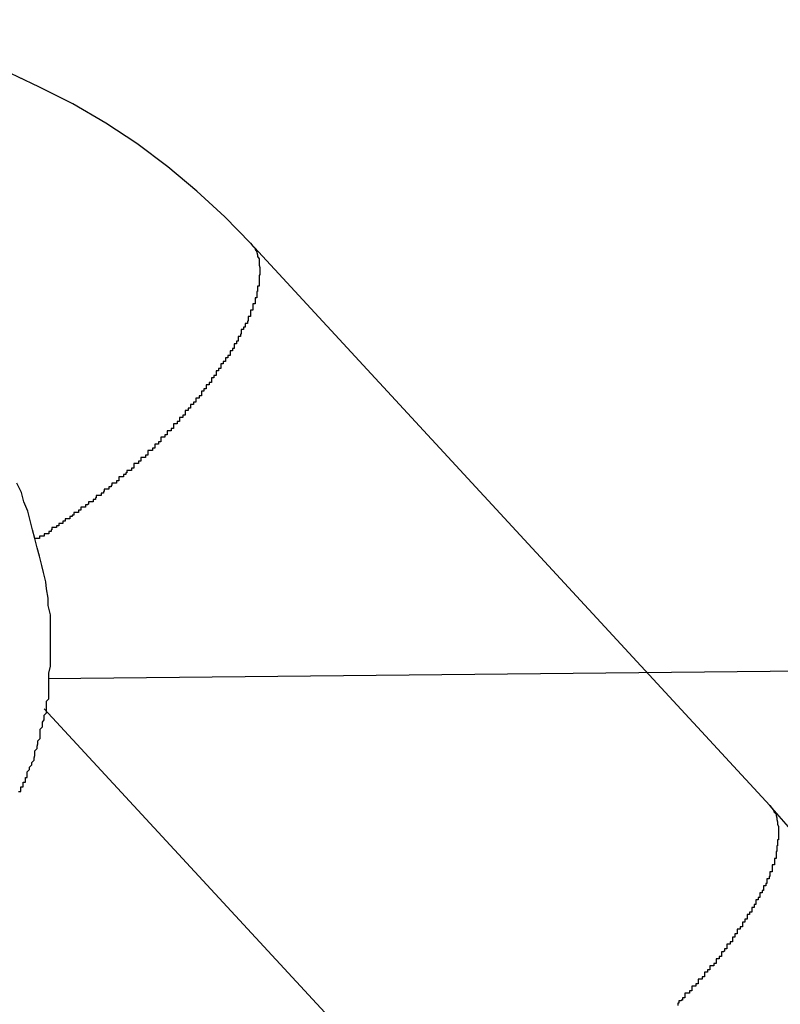
# Model space of a CAD drawing. Extents: x -27.9 to 27.9, y -28.9 to 28.9.
# Drawn here: x -15.8 to -15.7, y 3.9 to 4 of the extents above; entities that cross this region are included whole.
import ezdxf

# ---------------------------------------------------------------- set-up
doc = ezdxf.new("R2010")
doc.units = 0
doc.layers.get('0').update_dxf_attribs({"linetype": 'CONTINUOUS'})

msp = doc.modelspace()

# ---------------------------------------------------------------- linework, layer by layer
at = {"color": 0}
for points in [[(-15.7539, 4.0188), (-15.7539, 4.0188), (-15.7572, 4.0222), (-15.7608, 4.0255), (-15.7645, 4.0286), (-15.7685, 4.0316), (-15.7725, 4.0342), (-15.7767, 4.0367), (-15.7811, 4.0389), (-15.7856, 4.041), (-15.79, 4.0426), (-15.7946, 4.0442), (-15.7992, 4.0453), (-15.804, 4.0463), (-15.8087, 4.0469), (-15.8135, 4.0474), (-15.8183, 4.0475), (-15.8232, 4.0474)], [(-15.7539, 4.0188), (-15.7536, 4.0184), (-15.7536, 4.0184), (-15.7533, 4.0181), (-15.7533, 4.0181), (-15.7533, 4.0181), (-15.7533, 4.0181), (-15.7533, 4.0181), (-15.7533, 4.0181), (-15.7533, 4.0181), (-15.7533, 4.0181), (-15.7533, 4.018), (-15.7533, 4.018), (-15.7533, 4.018), (-15.7533, 4.018), (-15.7533, 4.018), (-15.7533, 4.018), (-15.7533, 4.018), (-15.7533, 4.018), (-15.7533, 4.018), (-15.7531, 4.0177), (-15.7531, 4.0177), (-15.7531, 4.0177), (-15.7531, 4.0177), (-15.7531, 4.0177), (-15.7531, 4.0177), (-15.7531, 4.0177), (-15.7531, 4.0177), (-15.7531, 4.0176), (-15.7531, 4.0176), (-15.7531, 4.0176), (-15.7531, 4.0176), (-15.7531, 4.0176), (-15.7531, 4.0176), (-15.7531, 4.0176), (-15.7531, 4.0176), (-15.7531, 4.0176), (-15.753, 4.0173), (-15.753, 4.0173), (-15.753, 4.0173), (-15.753, 4.0173), (-15.753, 4.0173), (-15.753, 4.0173), (-15.753, 4.0173), (-15.753, 4.0173), (-15.753, 4.0171), (-15.753, 4.0171), (-15.753, 4.0171), (-15.753, 4.0171), (-15.753, 4.0171), (-15.753, 4.0171), (-15.753, 4.0171), (-15.753, 4.0171), (-15.753, 4.0171), (-15.7528, 4.0168), (-15.7528, 4.0168), (-15.7528, 4.0168), (-15.7528, 4.0168), (-15.7528, 4.0168), (-15.7528, 4.0168), (-15.7528, 4.0168), (-15.7528, 4.0168), (-15.7528, 4.0165), (-15.7528, 4.0165), (-15.7528, 4.0165), (-15.7528, 4.0165), (-15.7528, 4.0165), (-15.7528, 4.0165), (-15.7528, 4.0165), (-15.7528, 4.0165), (-15.7528, 4.0165), (-15.7528, 4.0162), (-15.7528, 4.0162), (-15.7528, 4.0162), (-15.7528, 4.0162), (-15.7528, 4.0162), (-15.7528, 4.0162), (-15.7528, 4.0162), (-15.7528, 4.0162), (-15.7528, 4.016), (-15.7528, 4.016), (-15.7528, 4.016), (-15.7528, 4.016), (-15.7528, 4.016), (-15.7528, 4.016), (-15.7528, 4.016), (-15.7528, 4.016), (-15.7528, 4.016), (-15.7527, 4.0157), (-15.7527, 4.0157), (-15.7527, 4.0157), (-15.7527, 4.0157), (-15.7527, 4.0157), (-15.7527, 4.0157), (-15.7527, 4.0157), (-15.7527, 4.0157), (-15.7527, 4.0154), (-15.7527, 4.0154), (-15.7527, 4.0154), (-15.7527, 4.0154), (-15.7527, 4.0154), (-15.7527, 4.0154), (-15.7527, 4.0154), (-15.7527, 4.0154), (-15.7527, 4.0154), (-15.7527, 4.0151), (-15.7527, 4.0151), (-15.7527, 4.0151), (-15.7527, 4.0151), (-15.7527, 4.015), (-15.7527, 4.015), (-15.7527, 4.015), (-15.7527, 4.015), (-15.7527, 4.0147), (-15.7527, 4.0147), (-15.7527, 4.0147), (-15.7527, 4.0147), (-15.7527, 4.0147), (-15.7527, 4.0147), (-15.7527, 4.0147), (-15.7528, 4.0147), (-15.7528, 4.0147), (-15.7528, 4.0144), (-15.7528, 4.0144), (-15.7528, 4.0144), (-15.7528, 4.0144), (-15.7528, 4.0143), (-15.7528, 4.0143), (-15.7528, 4.0143), (-15.7528, 4.0143), (-15.7528, 4.014), (-15.7528, 4.014), (-15.7528, 4.014), (-15.7528, 4.014), (-15.7528, 4.014), (-15.7528, 4.014), (-15.7528, 4.014), (-15.7528, 4.014), (-15.7528, 4.014), (-15.7528, 4.0137), (-15.7528, 4.0137), (-15.7528, 4.0137), (-15.7528, 4.0137), (-15.7528, 4.0136), (-15.7528, 4.0136), (-15.7528, 4.0136), (-15.7528, 4.0136), (-15.7528, 4.0133), (-15.7528, 4.0133), (-15.7528, 4.0133), (-15.7528, 4.0133), (-15.7528, 4.0133), (-15.7528, 4.0133), (-15.7528, 4.0133), (-15.753, 4.0133), (-15.753, 4.0133), (-15.753, 4.013), (-15.753, 4.013), (-15.753, 4.013), (-15.753, 4.013), (-15.753, 4.0129), (-15.753, 4.0129), (-15.753, 4.0129), (-15.753, 4.0129), (-15.753, 4.0126), (-15.753, 4.0126), (-15.753, 4.0126), (-15.753, 4.0126), (-15.753, 4.0126), (-15.753, 4.0126), (-15.753, 4.0126), (-15.7531, 4.0126), (-15.7531, 4.0126), (-15.7531, 4.0123), (-15.7531, 4.0123), (-15.7531, 4.0123), (-15.7531, 4.0123), (-15.7531, 4.0121), (-15.7531, 4.0121), (-15.7531, 4.0121), (-15.7531, 4.0121), (-15.7531, 4.0118), (-15.7531, 4.0118), (-15.7531, 4.0118), (-15.7531, 4.0118), (-15.7531, 4.0118), (-15.7531, 4.0118), (-15.7531, 4.0118), (-15.7533, 4.0118), (-15.7533, 4.0118), (-15.7533, 4.0115), (-15.7533, 4.0115), (-15.7533, 4.0115), (-15.7533, 4.0115), (-15.7533, 4.0113), (-15.7533, 4.0113), (-15.7533, 4.0113), (-15.7533, 4.0113), (-15.7533, 4.011), (-15.7533, 4.011), (-15.7533, 4.011), (-15.7533, 4.011), (-15.7533, 4.011), (-15.7533, 4.011), (-15.7533, 4.011), (-15.7536, 4.011), (-15.7536, 4.011), (-15.7536, 4.0107), (-15.7536, 4.0107), (-15.7536, 4.0107), (-15.7536, 4.0107), (-15.7536, 4.0105), (-15.7536, 4.0105), (-15.7536, 4.0105), (-15.7536, 4.0105), (-15.7536, 4.0102), (-15.7536, 4.0102), (-15.7536, 4.0102), (-15.7536, 4.0102), (-15.7536, 4.0102), (-15.7536, 4.0102), (-15.7536, 4.0102), (-15.7539, 4.0102), (-15.7539, 4.0102), (-15.7539, 4.0099), (-15.7539, 4.0099), (-15.7539, 4.0099), (-15.7539, 4.0099), (-15.7539, 4.0097), (-15.7539, 4.0097), (-15.7539, 4.0097), (-15.7539, 4.0097), (-15.7539, 4.0094), (-15.7539, 4.0094), (-15.7539, 4.0094), (-15.7539, 4.0094), (-15.7539, 4.0094), (-15.7539, 4.0094), (-15.7539, 4.0094), (-15.7542, 4.0094), (-15.7542, 4.0094), (-15.7542, 4.0091), (-15.7542, 4.0091), (-15.7542, 4.0091), (-15.7542, 4.0091), (-15.7542, 4.0088), (-15.7542, 4.0088), (-15.7542, 4.0088), (-15.7543, 4.0088), (-15.7543, 4.0085), (-15.7543, 4.0085), (-15.7543, 4.0085), (-15.7543, 4.0085), (-15.7543, 4.0085), (-15.7543, 4.0085), (-15.7543, 4.0085), (-15.7546, 4.0085), (-15.7546, 4.0085), (-15.7546, 4.0082), (-15.7546, 4.0082), (-15.7546, 4.0082), (-15.7546, 4.0082), (-15.7546, 4.008), (-15.7546, 4.008), (-15.7546, 4.008), (-15.7548, 4.008), (-15.7548, 4.0077), (-15.7548, 4.0077), (-15.7548, 4.0077), (-15.7548, 4.0077), (-15.7548, 4.0077), (-15.7548, 4.0077), (-15.7548, 4.0077), (-15.7551, 4.0077), (-15.7551, 4.0077), (-15.7551, 4.0074), (-15.7551, 4.0074), (-15.7551, 4.0074), (-15.7551, 4.0074), (-15.7551, 4.0071), (-15.7551, 4.0071), (-15.7551, 4.0071), (-15.7552, 4.0071), (-15.7552, 4.0068), (-15.7552, 4.0068), (-15.7552, 4.0068), (-15.7552, 4.0068), (-15.7552, 4.0068), (-15.7552, 4.0068), (-15.7552, 4.0068), (-15.7555, 4.0068), (-15.7555, 4.0068), (-15.7555, 4.0065), (-15.7555, 4.0065), (-15.7555, 4.0065), (-15.7555, 4.0065), (-15.7555, 4.0062), (-15.7555, 4.0062), (-15.7555, 4.0062), (-15.7557, 4.0062), (-15.7557, 4.0059), (-15.7557, 4.0059), (-15.7557, 4.0059), (-15.7557, 4.0059), (-15.7557, 4.0059), (-15.7557, 4.0059), (-15.7557, 4.0059), (-15.756, 4.0059), (-15.756, 4.0059), (-15.756, 4.0056), (-15.756, 4.0056), (-15.756, 4.0056), (-15.756, 4.0056), (-15.756, 4.0053), (-15.756, 4.0053), (-15.756, 4.0053), (-15.7562, 4.0053), (-15.7562, 4.005), (-15.7562, 4.005), (-15.7562, 4.005), (-15.7562, 4.005), (-15.7562, 4.005), (-15.7562, 4.005), (-15.7562, 4.005), (-15.7565, 4.005), (-15.7565, 4.005), (-15.7565, 4.0047), (-15.7565, 4.0047), (-15.7565, 4.0047), (-15.7565, 4.0047), (-15.7565, 4.0044), (-15.7565, 4.0044), (-15.7565, 4.0044), (-15.7568, 4.0044), (-15.7568, 4.0041), (-15.7568, 4.0041), (-15.7568, 4.0041), (-15.7568, 4.0041), (-15.7568, 4.0041), (-15.7568, 4.0041), (-15.7568, 4.0041), (-15.7571, 4.0041), (-15.7571, 4.0041), (-15.7571, 4.0038), (-15.7571, 4.0038), (-15.7571, 4.0038), (-15.7571, 4.0038), (-15.7571, 4.0036), (-15.7571, 4.0036), (-15.7571, 4.0036), (-15.7574, 4.0036), (-15.7574, 4.0033), (-15.7574, 4.0033), (-15.7574, 4.0033), (-15.7574, 4.0033), (-15.7574, 4.0033), (-15.7574, 4.0033), (-15.7574, 4.0033), (-15.7577, 4.0033), (-15.7577, 4.0033), (-15.7577, 4.003), (-15.7577, 4.003), (-15.7577, 4.003), (-15.7577, 4.003), (-15.7577, 4.0027), (-15.7577, 4.0027), (-15.7577, 4.0027), (-15.758, 4.0027), (-15.758, 4.0024), (-15.758, 4.0024), (-15.758, 4.0024), (-15.758, 4.0024), (-15.758, 4.0024), (-15.758, 4.0024), (-15.758, 4.0024), (-15.7583, 4.0024), (-15.7583, 4.0024), (-15.7583, 4.0021), (-15.7583, 4.0021), (-15.7583, 4.0021), (-15.7583, 4.0021), (-15.7583, 4.0018), (-15.7583, 4.0018), (-15.7583, 4.0018), (-15.7586, 4.0018), (-15.7586, 4.0015), (-15.7586, 4.0015), (-15.7586, 4.0015), (-15.7586, 4.0015), (-15.7586, 4.0015), (-15.7586, 4.0015), (-15.7586, 4.0015), (-15.7589, 4.0015), (-15.7589, 4.0015), (-15.7589, 4.0012), (-15.7589, 4.0012), (-15.7589, 4.0012), (-15.7589, 4.0012), (-15.7589, 4.0009), (-15.7589, 4.0009), (-15.7589, 4.0009), (-15.7592, 4.0009), (-15.7592, 4.0006), (-15.7592, 4.0006), (-15.7592, 4.0006), (-15.7593, 4.0006), (-15.7593, 4.0006), (-15.7593, 4.0006), (-15.7593, 4.0006), (-15.7596, 4.0006), (-15.7596, 4.0006), (-15.7596, 4.0003), (-15.7596, 4.0003), (-15.7596, 4.0003), (-15.7596, 4.0003), (-15.7596, 4.0001), (-15.7596, 4.0001), (-15.7596, 4.0001), (-15.7599, 4.0001), (-15.7599, 3.9998), (-15.7599, 3.9998), (-15.7599, 3.9998), (-15.7599, 3.9998), (-15.7599, 3.9998), (-15.7599, 3.9998), (-15.7599, 3.9998), (-15.7602, 3.9998), (-15.7602, 3.9998), (-15.7602, 3.9995), (-15.7602, 3.9995), (-15.7602, 3.9995), (-15.7602, 3.9995), (-15.7602, 3.9992), (-15.7602, 3.9992), (-15.7602, 3.9992), (-15.7605, 3.9992), (-15.7605, 3.9989), (-15.7605, 3.9989), (-15.7605, 3.9989), (-15.7606, 3.9989), (-15.7606, 3.9989), (-15.7606, 3.9989), (-15.7606, 3.9989), (-15.7609, 3.9989), (-15.7609, 3.9989), (-15.7609, 3.9986), (-15.7609, 3.9986), (-15.7609, 3.9986), (-15.7609, 3.9986), (-15.7609, 3.9984), (-15.7609, 3.9984), (-15.7609, 3.9984), (-15.7612, 3.9984), (-15.7612, 3.9981), (-15.7612, 3.9981), (-15.7612, 3.9981), (-15.7613, 3.9981), (-15.7613, 3.9981), (-15.7613, 3.9981), (-15.7613, 3.9981), (-15.7616, 3.9981), (-15.7616, 3.9981), (-15.7616, 3.9978), (-15.7616, 3.9978), (-15.7616, 3.9978), (-15.7616, 3.9978), (-15.7616, 3.9976), (-15.7616, 3.9976), (-15.7616, 3.9976), (-15.7619, 3.9976), (-15.7619, 3.9973), (-15.7619, 3.9973), (-15.7619, 3.9973), (-15.762, 3.9973), (-15.762, 3.9973), (-15.762, 3.9973), (-15.762, 3.9973), (-15.7623, 3.9973), (-15.7623, 3.9973), (-15.7623, 3.997), (-15.7623, 3.997), (-15.7623, 3.997), (-15.7623, 3.997), (-15.7623, 3.9967), (-15.7623, 3.9967), (-15.7623, 3.9967), (-15.7626, 3.9967), (-15.7626, 3.9964), (-15.7626, 3.9964), (-15.7626, 3.9964), (-15.7627, 3.9964), (-15.7627, 3.9964), (-15.7627, 3.9964), (-15.7627, 3.9964), (-15.763, 3.9964), (-15.763, 3.9964), (-15.763, 3.9961), (-15.763, 3.9961), (-15.763, 3.9961), (-15.763, 3.9961), (-15.763, 3.9959), (-15.763, 3.9959), (-15.763, 3.9959), (-15.7633, 3.9959), (-15.7633, 3.9956), (-15.7633, 3.9956), (-15.7633, 3.9956), (-15.7635, 3.9956), (-15.7635, 3.9956), (-15.7635, 3.9956), (-15.7635, 3.9956), (-15.7638, 3.9956), (-15.7638, 3.9956), (-15.7638, 3.9953), (-15.7638, 3.9953), (-15.7638, 3.9953), (-15.7638, 3.9953), (-15.7638, 3.995), (-15.7638, 3.995), (-15.7638, 3.995), (-15.7641, 3.995), (-15.7641, 3.9947), (-15.7641, 3.9947), (-15.7641, 3.9947), (-15.7643, 3.9947), (-15.7643, 3.9947), (-15.7643, 3.9947), (-15.7643, 3.9947), (-15.7646, 3.9947), (-15.7646, 3.9947), (-15.7646, 3.9944), (-15.7646, 3.9944), (-15.7646, 3.9944), (-15.7646, 3.9944), (-15.7646, 3.9942), (-15.7646, 3.9942), (-15.7646, 3.9942), (-15.7649, 3.9942), (-15.7649, 3.9939), (-15.7649, 3.9939), (-15.7649, 3.9939), (-15.7651, 3.9939), (-15.7651, 3.9939), (-15.7651, 3.9939), (-15.7651, 3.9939), (-15.7654, 3.9939), (-15.7654, 3.9939), (-15.7654, 3.9936), (-15.7654, 3.9936), (-15.7654, 3.9936), (-15.7654, 3.9936), (-15.7654, 3.9933), (-15.7654, 3.9933), (-15.7654, 3.9933), (-15.7657, 3.9933), (-15.7657, 3.993), (-15.7657, 3.993), (-15.7657, 3.993), (-15.7659, 3.993), (-15.7659, 3.993), (-15.7659, 3.993), (-15.7659, 3.993), (-15.7662, 3.993), (-15.7662, 3.993), (-15.7662, 3.9927), (-15.7662, 3.9927), (-15.7662, 3.9927), (-15.7662, 3.9927), (-15.7662, 3.9925), (-15.7662, 3.9925), (-15.7662, 3.9925), (-15.7665, 3.9925), (-15.7665, 3.9922), (-15.7665, 3.9922), (-15.7665, 3.9922), (-15.7668, 3.9922), (-15.7668, 3.9922), (-15.7668, 3.9922), (-15.7668, 3.9922), (-15.7671, 3.9922), (-15.7671, 3.9922), (-15.7671, 3.9919), (-15.7671, 3.9919), (-15.7671, 3.9919), (-15.7671, 3.9919), (-15.7671, 3.9916), (-15.7671, 3.9916), (-15.7671, 3.9916), (-15.7674, 3.9916), (-15.7674, 3.9913), (-15.7674, 3.9913), (-15.7674, 3.9913), (-15.7677, 3.9913), (-15.7677, 3.9913), (-15.7677, 3.9913), (-15.7677, 3.9913), (-15.768, 3.9913), (-15.768, 3.9913), (-15.768, 3.991), (-15.768, 3.991), (-15.768, 3.991), (-15.768, 3.991), (-15.768, 3.9908), (-15.768, 3.9908), (-15.768, 3.9908), (-15.7683, 3.9908), (-15.7683, 3.9905), (-15.7683, 3.9905), (-15.7683, 3.9905), (-15.7686, 3.9905), (-15.7686, 3.9905), (-15.7686, 3.9905), (-15.7686, 3.9905), (-15.7689, 3.9905), (-15.7689, 3.9905), (-15.7689, 3.9902), (-15.7689, 3.9902), (-15.7689, 3.9902), (-15.7689, 3.9902), (-15.7689, 3.9899), (-15.7689, 3.9899), (-15.7689, 3.9899), (-15.7692, 3.9899), (-15.7692, 3.9896), (-15.7692, 3.9896), (-15.7692, 3.9896), (-15.7695, 3.9896), (-15.7695, 3.9896), (-15.7695, 3.9896), (-15.7695, 3.9896), (-15.7698, 3.9896), (-15.7698, 3.9896), (-15.7698, 3.9893), (-15.7698, 3.9893), (-15.7698, 3.9893), (-15.7699, 3.9893), (-15.7699, 3.9891), (-15.7699, 3.9891), (-15.7699, 3.9891), (-15.7702, 3.9891), (-15.7702, 3.9888), (-15.7702, 3.9888), (-15.7702, 3.9888), (-15.7705, 3.9888), (-15.7705, 3.9888), (-15.7705, 3.9888), (-15.7705, 3.9888), (-15.7708, 3.9888), (-15.7708, 3.9888), (-15.7708, 3.9885), (-15.7708, 3.9885), (-15.7708, 3.9885), (-15.7708, 3.9885), (-15.7708, 3.9883), (-15.7708, 3.9883), (-15.7708, 3.9883), (-15.7711, 3.9883), (-15.7711, 3.988), (-15.7711, 3.988), (-15.7711, 3.988), (-15.7714, 3.988), (-15.7714, 3.988), (-15.7714, 3.988), (-15.7714, 3.988), (-15.7717, 3.988), (-15.7717, 3.988), (-15.7717, 3.9877), (-15.7717, 3.9877), (-15.7717, 3.9877), (-15.7718, 3.9877), (-15.7718, 3.9875), (-15.7718, 3.9875), (-15.7718, 3.9875), (-15.7721, 3.9875), (-15.7721, 3.9872), (-15.7721, 3.9872), (-15.7721, 3.9872), (-15.7724, 3.9872), (-15.7724, 3.9872), (-15.7724, 3.9872), (-15.7724, 3.9872), (-15.7727, 3.9872), (-15.7727, 3.9872), (-15.7727, 3.9869), (-15.7727, 3.9869), (-15.7727, 3.9869), (-15.7728, 3.9869), (-15.7728, 3.9867), (-15.7728, 3.9867), (-15.7728, 3.9867), (-15.7731, 3.9867), (-15.7731, 3.9864), (-15.7731, 3.9864), (-15.7731, 3.9864), (-15.7734, 3.9864), (-15.7734, 3.9864), (-15.7734, 3.9864), (-15.7734, 3.9864), (-15.7737, 3.9864), (-15.7737, 3.9864), (-15.7737, 3.9861), (-15.7737, 3.9861), (-15.7737, 3.9861), (-15.7738, 3.9861), (-15.7738, 3.9859), (-15.7738, 3.9859), (-15.7738, 3.9859), (-15.7741, 3.9859), (-15.7741, 3.9856), (-15.7741, 3.9856), (-15.7741, 3.9856), (-15.7744, 3.9856), (-15.7744, 3.9856), (-15.7744, 3.9856), (-15.7744, 3.9856), (-15.7747, 3.9856), (-15.7747, 3.9856), (-15.7747, 3.9853), (-15.7747, 3.9853), (-15.7747, 3.9853), (-15.7748, 3.9853), (-15.7748, 3.9852), (-15.7748, 3.9852), (-15.7748, 3.9852), (-15.7751, 3.9852), (-15.7751, 3.9849), (-15.7751, 3.9849), (-15.7751, 3.9849), (-15.7754, 3.9849), (-15.7754, 3.9849), (-15.7754, 3.9849), (-15.7754, 3.9849), (-15.7757, 3.9849), (-15.7757, 3.9849), (-15.7757, 3.9846), (-15.7757, 3.9846), (-15.7757, 3.9846), (-15.7757, 3.9846), (-15.7757, 3.9845), (-15.7757, 3.9845), (-15.7757, 3.9845), (-15.776, 3.9845), (-15.776, 3.9842), (-15.776, 3.9842), (-15.776, 3.9842), (-15.7763, 3.9842), (-15.7763, 3.9842), (-15.7763, 3.9842), (-15.7763, 3.9842), (-15.7766, 3.9842), (-15.7766, 3.9842), (-15.7766, 3.9839), (-15.7766, 3.9839), (-15.7766, 3.9839), (-15.7768, 3.9839), (-15.7768, 3.9837), (-15.7768, 3.9837), (-15.7768, 3.9837), (-15.7771, 3.9837), (-15.7771, 3.9834), (-15.7771, 3.9834), (-15.7771, 3.9834), (-15.7774, 3.9834), (-15.7774, 3.9834), (-15.7774, 3.9834), (-15.7774, 3.9834), (-15.7777, 3.9834), (-15.7777, 3.9834), (-15.7777, 3.9831), (-15.7777, 3.9831), (-15.7777, 3.9831), (-15.778, 3.9831), (-15.778, 3.9828), (-15.7782, 3.9828), (-15.7782, 3.9828), (-15.7785, 3.9828), (-15.7785, 3.9825), (-15.7785, 3.9825), (-15.7785, 3.9825), (-15.7788, 3.9825), (-15.7788, 3.9823), (-15.7791, 3.9823), (-15.7791, 3.9823), (-15.7794, 3.9823), (-15.7794, 3.9823), (-15.7794, 3.982), (-15.7795, 3.982), (-15.7795, 3.9818), (-15.7798, 3.9818), (-15.7798, 3.9815), (-15.7801, 3.9815), (-15.7801, 3.9815), (-15.7804, 3.9815), (-15.7804, 3.9812), (-15.7807, 3.9812), (-15.7807, 3.9812), (-15.781, 3.9812), (-15.781, 3.9809), (-15.7813, 3.9809), (-15.7813, 3.9809), (-15.7816, 3.9809)], [(-15.7539, 4.0188), (-15.7539, 4.0188)], [(-15.6872, 3.9466), (-15.7539, 4.0188)], [(-15.6872, 3.9466), (-15.7539, 4.0188)], [(-15.6872, 3.9466), (-15.7539, 4.0188)], [(-15.6872, 3.9466), (-15.7539, 4.0188)], [(-15.6872, 3.9466), (-15.7539, 4.0188)], [(-15.6872, 3.9466), (-15.7539, 4.0188)], [(-15.6872, 3.9466), (-15.7539, 4.0188)], [(-15.6872, 3.9466), (-15.7539, 4.0188)], [(-15.6872, 3.9466), (-15.7539, 4.0188)], [(-15.6872, 3.9466), (-15.7539, 4.0188)], [(-15.6872, 3.9466), (-15.7539, 4.0188)], [(-15.6872, 3.9466), (-15.7539, 4.0188)], [(-15.6872, 3.9466), (-15.7539, 4.0188)], [(-15.6872, 3.9466), (-15.7539, 4.0188)], [(-15.6872, 3.9466), (-15.7539, 4.0188)], [(-15.6872, 3.9466), (-15.7539, 4.0188)], [(-15.6872, 3.9466), (-15.7539, 4.0188)], [(-15.6872, 3.9466), (-15.7539, 4.0188)], [(-15.6872, 3.9466), (-15.7539, 4.0188)], [(-15.6872, 3.9466), (-15.7539, 4.0188)], [(-15.6872, 3.9466), (-15.7539, 4.0188)], [(-15.7837, 3.9484), (-15.7834, 3.9484), (-15.7834, 3.9487), (-15.7834, 3.9487), (-15.7834, 3.949), (-15.7831, 3.949), (-15.7831, 3.9493), (-15.7831, 3.9493), (-15.7831, 3.9496), (-15.7828, 3.9496), (-15.7828, 3.9499), (-15.7828, 3.9499), (-15.7828, 3.9502), (-15.7826, 3.9502), (-15.7826, 3.9505), (-15.7826, 3.9506), (-15.7826, 3.9509), (-15.7826, 3.9509), (-15.7823, 3.9512), (-15.7823, 3.9515), (-15.782, 3.9518), (-15.782, 3.9521), (-15.7817, 3.9524), (-15.7817, 3.9527), (-15.7816, 3.953), (-15.7816, 3.9536), (-15.7813, 3.9539), (-15.7813, 3.9542), (-15.7812, 3.9545), (-15.7812, 3.9549), (-15.7809, 3.9552), (-15.7809, 3.9555), (-15.7809, 3.9558), (-15.7809, 3.9564), (-15.7809, 3.9564), (-15.7806, 3.9567), (-15.7806, 3.9573), (-15.7804, 3.9576), (-15.7804, 3.9582), (-15.7801, 3.9585), (-15.7801, 3.9591), (-15.7801, 3.9594), (-15.7801, 3.96), (-15.7798, 3.9603), (-15.7798, 3.9609), (-15.7798, 3.9612), (-15.7798, 3.9618), (-15.7798, 3.9621), (-15.7798, 3.9627), (-15.7798, 3.963), (-15.7798, 3.9636), (-15.7798, 3.9636), (-15.7796, 3.9645), (-15.7796, 3.9657), (-15.7796, 3.9666), (-15.7796, 3.9678), (-15.7796, 3.9687), (-15.7796, 3.9699), (-15.7796, 3.9711), (-15.7799, 3.9723), (-15.7799, 3.9732), (-15.7801, 3.9744), (-15.7802, 3.9753), (-15.7805, 3.9765), (-15.7807, 3.9774), (-15.781, 3.9786), (-15.7813, 3.9797), (-15.7816, 3.9809), (-15.7816, 3.9809), (-15.7819, 3.982), (-15.7822, 3.9832), (-15.7825, 3.9844), (-15.783, 3.9856), (-15.7833, 3.9868), (-15.7839, 3.988)], [(-15.7799, 3.9629), (-13.8801, 3.9821)], [(-15.7799, 3.9629), (-13.8801, 3.9821)], [(-15.7799, 3.9629), (-13.8801, 3.9821)], [(-15.7799, 3.9629), (-13.8801, 3.9821)], [(-15.7799, 3.9629), (-13.8801, 3.9821)], [(-15.7799, 3.9629), (-13.8801, 3.9821)], [(-15.7799, 3.9629), (-13.8801, 3.9821)], [(-15.7799, 3.9629), (-13.8801, 3.9821)], [(-15.7799, 3.9629), (-13.8801, 3.9821)], [(-15.7799, 3.9629), (-13.8801, 3.9821)], [(-15.7799, 3.9629), (-13.8801, 3.9821)], [(-15.7799, 3.9629), (-13.8801, 3.9821)], [(-15.7799, 3.9629), (-13.8801, 3.9821)], [(-15.7799, 3.9629), (-13.8801, 3.9821)], [(-15.7799, 3.9629), (-13.8801, 3.9821)], [(-15.7799, 3.9629), (-13.8801, 3.9821)], [(-15.7799, 3.9629), (-13.8801, 3.9821)], [(-15.7799, 3.9629), (-13.8801, 3.9821)], [(-15.7799, 3.9629), (-13.8801, 3.9821)], [(-15.7799, 3.9629), (-13.8801, 3.9821)], [(-15.7799, 3.9629), (-13.8801, 3.9821)], [(-15.7799, 3.9629), (-15.7799, 3.9629)], [(-15.7804, 3.959), (-15.7804, 3.959)], [(-15.7804, 3.959), (-15.7313, 3.9059)], [(-15.7804, 3.959), (-15.7313, 3.9059)], [(-15.7804, 3.959), (-15.7313, 3.9059)], [(-15.7804, 3.959), (-15.7313, 3.9059)], [(-15.7804, 3.959), (-15.7313, 3.9059)], [(-15.7804, 3.959), (-15.7313, 3.9059)], [(-15.7804, 3.959), (-15.7313, 3.9059)], [(-15.7804, 3.959), (-15.7313, 3.9059)], [(-15.7804, 3.959), (-15.7313, 3.9059)], [(-15.7804, 3.959), (-15.7313, 3.9059)], [(-15.7804, 3.959), (-15.7313, 3.9059)], [(-15.7804, 3.959), (-15.7313, 3.9059)], [(-15.7804, 3.959), (-15.7313, 3.9059)], [(-15.7804, 3.959), (-15.7313, 3.9059)], [(-15.7804, 3.959), (-15.7313, 3.9059)], [(-15.7804, 3.959), (-15.7313, 3.9059)], [(-15.7804, 3.959), (-15.7313, 3.9059)], [(-15.7804, 3.959), (-15.7313, 3.9059)], [(-15.7804, 3.959), (-15.7313, 3.9059)], [(-15.7804, 3.959), (-15.7313, 3.9059)], [(-15.7804, 3.959), (-15.7313, 3.9059)], [(-15.6872, 3.9466), (-15.6869, 3.9462), (-15.6869, 3.9462), (-15.6867, 3.9459), (-15.6867, 3.9459), (-15.6867, 3.9459), (-15.6867, 3.9459), (-15.6867, 3.9459), (-15.6867, 3.9459), (-15.6867, 3.9459), (-15.6867, 3.9459), (-15.6867, 3.9458), (-15.6867, 3.9458), (-15.6867, 3.9458), (-15.6867, 3.9458), (-15.6867, 3.9458), (-15.6867, 3.9458), (-15.6867, 3.9458), (-15.6867, 3.9458), (-15.6867, 3.9458), (-15.6864, 3.9455), (-15.6864, 3.9455), (-15.6864, 3.9455), (-15.6864, 3.9455), (-15.6864, 3.9455), (-15.6864, 3.9455), (-15.6864, 3.9455), (-15.6864, 3.9455), (-15.6864, 3.9453), (-15.6864, 3.9453), (-15.6864, 3.9453), (-15.6864, 3.9453), (-15.6864, 3.9453), (-15.6864, 3.9453), (-15.6864, 3.9453), (-15.6864, 3.9453), (-15.6864, 3.9453), (-15.6863, 3.945), (-15.6863, 3.945), (-15.6863, 3.945), (-15.6863, 3.945), (-15.6863, 3.945), (-15.6863, 3.945), (-15.6863, 3.945), (-15.6863, 3.945), (-15.6863, 3.9448), (-15.6863, 3.9448), (-15.6863, 3.9448), (-15.6863, 3.9448), (-15.6863, 3.9448), (-15.6863, 3.9448), (-15.6863, 3.9448), (-15.6863, 3.9448), (-15.6863, 3.9448), (-15.6862, 3.9445), (-15.6862, 3.9445), (-15.6862, 3.9445), (-15.6862, 3.9445), (-15.6862, 3.9445), (-15.6862, 3.9445), (-15.6862, 3.9445), (-15.6862, 3.9445), (-15.6862, 3.9442), (-15.6862, 3.9442), (-15.6862, 3.9442), (-15.6862, 3.9442), (-15.6862, 3.9442), (-15.6862, 3.9442), (-15.6862, 3.9442), (-15.6862, 3.9442), (-15.6862, 3.9442), (-15.6861, 3.9439), (-15.6861, 3.9439), (-15.6861, 3.9439), (-15.6861, 3.9439), (-15.6861, 3.9439), (-15.6861, 3.9439), (-15.6861, 3.9439), (-15.6861, 3.9439), (-15.6861, 3.9436), (-15.6861, 3.9436), (-15.6861, 3.9436), (-15.6861, 3.9436), (-15.6861, 3.9436), (-15.6861, 3.9436), (-15.6861, 3.9436), (-15.6861, 3.9436), (-15.6861, 3.9436), (-15.6861, 3.9433), (-15.6861, 3.9433), (-15.6861, 3.9433), (-15.6861, 3.9433), (-15.6861, 3.9432), (-15.6861, 3.9432), (-15.6861, 3.9432), (-15.6861, 3.9432), (-15.6861, 3.9429), (-15.6861, 3.9429), (-15.6861, 3.9429), (-15.6861, 3.9429), (-15.6861, 3.9429), (-15.6861, 3.9429), (-15.6861, 3.9429), (-15.6861, 3.9429), (-15.6861, 3.9429), (-15.6861, 3.9426), (-15.6861, 3.9426), (-15.6861, 3.9426), (-15.6861, 3.9426), (-15.6861, 3.9425), (-15.6861, 3.9425), (-15.6861, 3.9425), (-15.6861, 3.9425), (-15.6861, 3.9422), (-15.6861, 3.9422), (-15.6861, 3.9422), (-15.6861, 3.9422), (-15.6861, 3.9422), (-15.6861, 3.9422), (-15.6861, 3.9422), (-15.6862, 3.9422), (-15.6862, 3.9422), (-15.6862, 3.9419), (-15.6862, 3.9419), (-15.6862, 3.9419), (-15.6862, 3.9419), (-15.6862, 3.9417), (-15.6862, 3.9417), (-15.6862, 3.9417), (-15.6862, 3.9417), (-15.6862, 3.9414), (-15.6862, 3.9414), (-15.6862, 3.9414), (-15.6862, 3.9414), (-15.6862, 3.9414), (-15.6862, 3.9414), (-15.6862, 3.9414), (-15.6863, 3.9414), (-15.6863, 3.9414), (-15.6863, 3.9411), (-15.6863, 3.9411), (-15.6863, 3.9411), (-15.6863, 3.9411), (-15.6863, 3.941), (-15.6863, 3.941), (-15.6863, 3.941), (-15.6863, 3.941), (-15.6863, 3.9407), (-15.6863, 3.9407), (-15.6863, 3.9407), (-15.6863, 3.9407), (-15.6863, 3.9407), (-15.6863, 3.9407), (-15.6863, 3.9407), (-15.6864, 3.9407), (-15.6864, 3.9407), (-15.6864, 3.9404), (-15.6864, 3.9404), (-15.6864, 3.9404), (-15.6864, 3.9404), (-15.6864, 3.9401), (-15.6864, 3.9401), (-15.6864, 3.9401), (-15.6864, 3.9401), (-15.6864, 3.9398), (-15.6864, 3.9398), (-15.6864, 3.9398), (-15.6864, 3.9398), (-15.6864, 3.9398), (-15.6864, 3.9398), (-15.6864, 3.9398), (-15.6866, 3.9398), (-15.6866, 3.9398), (-15.6866, 3.9395), (-15.6866, 3.9395), (-15.6866, 3.9395), (-15.6866, 3.9395), (-15.6866, 3.9393), (-15.6866, 3.9393), (-15.6866, 3.9393), (-15.6866, 3.9393), (-15.6866, 3.939), (-15.6866, 3.939), (-15.6866, 3.939), (-15.6866, 3.939), (-15.6866, 3.939), (-15.6866, 3.939), (-15.6866, 3.939), (-15.6869, 3.939), (-15.6869, 3.939), (-15.6869, 3.9387), (-15.6869, 3.9387), (-15.6869, 3.9387), (-15.6869, 3.9387), (-15.6869, 3.9384), (-15.6869, 3.9384), (-15.6869, 3.9384), (-15.6869, 3.9384), (-15.6869, 3.9381), (-15.6869, 3.9381), (-15.6869, 3.9381), (-15.6869, 3.9381), (-15.6869, 3.9381), (-15.6869, 3.9381), (-15.6869, 3.9381), (-15.6872, 3.9381), (-15.6872, 3.9381), (-15.6872, 3.9378), (-15.6872, 3.9378), (-15.6872, 3.9378), (-15.6872, 3.9378), (-15.6872, 3.9375), (-15.6872, 3.9375), (-15.6872, 3.9375), (-15.6873, 3.9375), (-15.6873, 3.9372), (-15.6873, 3.9372), (-15.6873, 3.9372), (-15.6873, 3.9372), (-15.6873, 3.9372), (-15.6873, 3.9372), (-15.6873, 3.9372), (-15.6876, 3.9372), (-15.6876, 3.9372), (-15.6876, 3.9369), (-15.6876, 3.9369), (-15.6876, 3.9369), (-15.6876, 3.9369), (-15.6876, 3.9366), (-15.6876, 3.9366), (-15.6876, 3.9366), (-15.6877, 3.9366), (-15.6877, 3.9363), (-15.6877, 3.9363), (-15.6877, 3.9363), (-15.6877, 3.9363), (-15.6877, 3.9363), (-15.6877, 3.9363), (-15.6877, 3.9363), (-15.688, 3.9363), (-15.688, 3.9363), (-15.688, 3.936), (-15.688, 3.936), (-15.688, 3.936), (-15.688, 3.936), (-15.688, 3.9357), (-15.688, 3.9357), (-15.688, 3.9357), (-15.6882, 3.9357), (-15.6882, 3.9354), (-15.6882, 3.9354), (-15.6882, 3.9354), (-15.6882, 3.9354), (-15.6882, 3.9354), (-15.6882, 3.9354), (-15.6882, 3.9354), (-15.6885, 3.9354), (-15.6885, 3.9354), (-15.6885, 3.9351), (-15.6885, 3.9351), (-15.6885, 3.9351), (-15.6885, 3.9351), (-15.6885, 3.9348), (-15.6885, 3.9348), (-15.6885, 3.9348), (-15.6887, 3.9348), (-15.6887, 3.9345), (-15.6887, 3.9345), (-15.6887, 3.9345), (-15.6887, 3.9345), (-15.6887, 3.9345), (-15.6887, 3.9345), (-15.6887, 3.9345), (-15.689, 3.9345), (-15.689, 3.9345), (-15.689, 3.9342), (-15.689, 3.9342), (-15.689, 3.9342), (-15.689, 3.9342), (-15.689, 3.9339), (-15.689, 3.9339), (-15.689, 3.9339), (-15.6892, 3.9339), (-15.6892, 3.9336), (-15.6892, 3.9336), (-15.6892, 3.9336), (-15.6892, 3.9336), (-15.6892, 3.9335), (-15.6892, 3.9335), (-15.6892, 3.9335), (-15.6895, 3.9335), (-15.6895, 3.9335), (-15.6895, 3.9332), (-15.6895, 3.9332), (-15.6895, 3.9332), (-15.6895, 3.9332), (-15.6895, 3.9329), (-15.6895, 3.9329), (-15.6895, 3.9329), (-15.6898, 3.9329), (-15.6898, 3.9326), (-15.6898, 3.9326), (-15.6898, 3.9326), (-15.6898, 3.9326), (-15.6898, 3.9326), (-15.6898, 3.9326), (-15.6898, 3.9326), (-15.6901, 3.9326), (-15.6901, 3.9326), (-15.6901, 3.9323), (-15.6901, 3.9323), (-15.6901, 3.9323), (-15.6901, 3.9323), (-15.6901, 3.932), (-15.6901, 3.932), (-15.6901, 3.932), (-15.6904, 3.932), (-15.6904, 3.9317), (-15.6904, 3.9317), (-15.6904, 3.9317), (-15.6904, 3.9317), (-15.6904, 3.9316), (-15.6904, 3.9316), (-15.6904, 3.9316), (-15.6907, 3.9316), (-15.6907, 3.9316), (-15.6907, 3.9313), (-15.6907, 3.9313), (-15.6907, 3.9313), (-15.6907, 3.9313), (-15.6907, 3.931), (-15.6907, 3.931), (-15.6907, 3.931), (-15.691, 3.931), (-15.691, 3.9307), (-15.691, 3.9307), (-15.691, 3.9307), (-15.6911, 3.9307), (-15.6911, 3.9307), (-15.6911, 3.9307), (-15.6911, 3.9307), (-15.6914, 3.9307), (-15.6914, 3.9307), (-15.6914, 3.9304), (-15.6914, 3.9304), (-15.6914, 3.9304), (-15.6914, 3.9304), (-15.6914, 3.9301), (-15.6914, 3.9301), (-15.6914, 3.9301), (-15.6917, 3.9301), (-15.6917, 3.9298), (-15.6917, 3.9298), (-15.6917, 3.9298), (-15.6917, 3.9298), (-15.6917, 3.9297), (-15.6917, 3.9297), (-15.6917, 3.9297), (-15.692, 3.9297), (-15.692, 3.9297), (-15.692, 3.9294), (-15.692, 3.9294), (-15.692, 3.9294), (-15.692, 3.9294), (-15.692, 3.9291), (-15.692, 3.9291), (-15.692, 3.9291), (-15.6923, 3.9291), (-15.6923, 3.9288), (-15.6923, 3.9288), (-15.6923, 3.9288), (-15.6924, 3.9288), (-15.6924, 3.9288), (-15.6924, 3.9288), (-15.6924, 3.9288), (-15.6927, 3.9288), (-15.6927, 3.9288), (-15.6927, 3.9285), (-15.6927, 3.9285), (-15.6927, 3.9285), (-15.6927, 3.9285), (-15.6927, 3.9282), (-15.6927, 3.9282), (-15.6927, 3.9282), (-15.693, 3.9282), (-15.693, 3.9279), (-15.693, 3.9279), (-15.693, 3.9279), (-15.6931, 3.9279), (-15.6931, 3.9278), (-15.6931, 3.9278), (-15.6931, 3.9278), (-15.6934, 3.9278), (-15.6934, 3.9278), (-15.6934, 3.9275), (-15.6934, 3.9275), (-15.6934, 3.9275), (-15.6934, 3.9275), (-15.6934, 3.9272), (-15.6934, 3.9272), (-15.6934, 3.9272), (-15.6937, 3.9272), (-15.6937, 3.9269), (-15.6937, 3.9269), (-15.6937, 3.9269), (-15.6938, 3.9269), (-15.6938, 3.9269), (-15.6938, 3.9269), (-15.6938, 3.9269), (-15.6941, 3.9269), (-15.6941, 3.9269), (-15.6941, 3.9266), (-15.6941, 3.9266), (-15.6941, 3.9266), (-15.6941, 3.9266), (-15.6941, 3.9263), (-15.6941, 3.9263), (-15.6941, 3.9263), (-15.6944, 3.9263), (-15.6944, 3.926), (-15.6944, 3.926), (-15.6944, 3.926), (-15.6946, 3.926), (-15.6946, 3.926), (-15.6946, 3.926), (-15.6946, 3.926), (-15.6949, 3.926), (-15.6949, 3.926), (-15.6949, 3.9257), (-15.6949, 3.9257), (-15.6949, 3.9257), (-15.6949, 3.9257), (-15.6949, 3.9255), (-15.6949, 3.9255), (-15.6949, 3.9255), (-15.6952, 3.9255), (-15.6952, 3.9252), (-15.6952, 3.9252), (-15.6952, 3.9252), (-15.6953, 3.9252), (-15.6953, 3.9252), (-15.6953, 3.9252), (-15.6953, 3.9252), (-15.6956, 3.9252), (-15.6956, 3.9252), (-15.6956, 3.9249), (-15.6956, 3.9249), (-15.6956, 3.9249), (-15.6956, 3.9249), (-15.6956, 3.9246), (-15.6956, 3.9246), (-15.6956, 3.9246), (-15.6959, 3.9246), (-15.6959, 3.9243), (-15.6959, 3.9243), (-15.6959, 3.9243), (-15.6961, 3.9243), (-15.6961, 3.9243), (-15.6961, 3.9243), (-15.6961, 3.9243), (-15.6964, 3.9243), (-15.6964, 3.9243), (-15.6964, 3.924), (-15.6964, 3.924), (-15.6964, 3.924), (-15.6964, 3.924), (-15.6964, 3.9237), (-15.6964, 3.9237), (-15.6964, 3.9237), (-15.6967, 3.9237), (-15.6967, 3.9234), (-15.6967, 3.9234), (-15.6967, 3.9234), (-15.6969, 3.9234), (-15.6969, 3.9234), (-15.6969, 3.9234), (-15.6969, 3.9234), (-15.6972, 3.9234), (-15.6972, 3.9234), (-15.6972, 3.9231), (-15.6972, 3.9231), (-15.6972, 3.9231), (-15.6972, 3.9231), (-15.6972, 3.9228), (-15.6972, 3.9228), (-15.6972, 3.9228), (-15.6975, 3.9228), (-15.6975, 3.9225), (-15.6975, 3.9225), (-15.6975, 3.9225), (-15.6978, 3.9225), (-15.6978, 3.9225), (-15.6978, 3.9225), (-15.6978, 3.9225), (-15.6981, 3.9225), (-15.6981, 3.9225), (-15.6981, 3.9222), (-15.6981, 3.9222), (-15.6981, 3.9222), (-15.6981, 3.9222), (-15.6981, 3.9219), (-15.6981, 3.9219), (-15.6981, 3.9219), (-15.6984, 3.9219), (-15.6984, 3.9216), (-15.6984, 3.9216), (-15.6984, 3.9216), (-15.6986, 3.9216), (-15.6986, 3.9215), (-15.6986, 3.9215), (-15.6986, 3.9215), (-15.6989, 3.9215), (-15.6989, 3.9215), (-15.6989, 3.9212), (-15.6989, 3.9212), (-15.6989, 3.9212), (-15.699, 3.9212), (-15.699, 3.9209)], [(-15.6872, 3.9466), (-15.6872, 3.9466)], [(-15.6836, 3.9425), (-15.6872, 3.9466)]]:
    msp.add_lwpolyline(points, dxfattribs=at)

doc.saveas('drawing.dxf')
